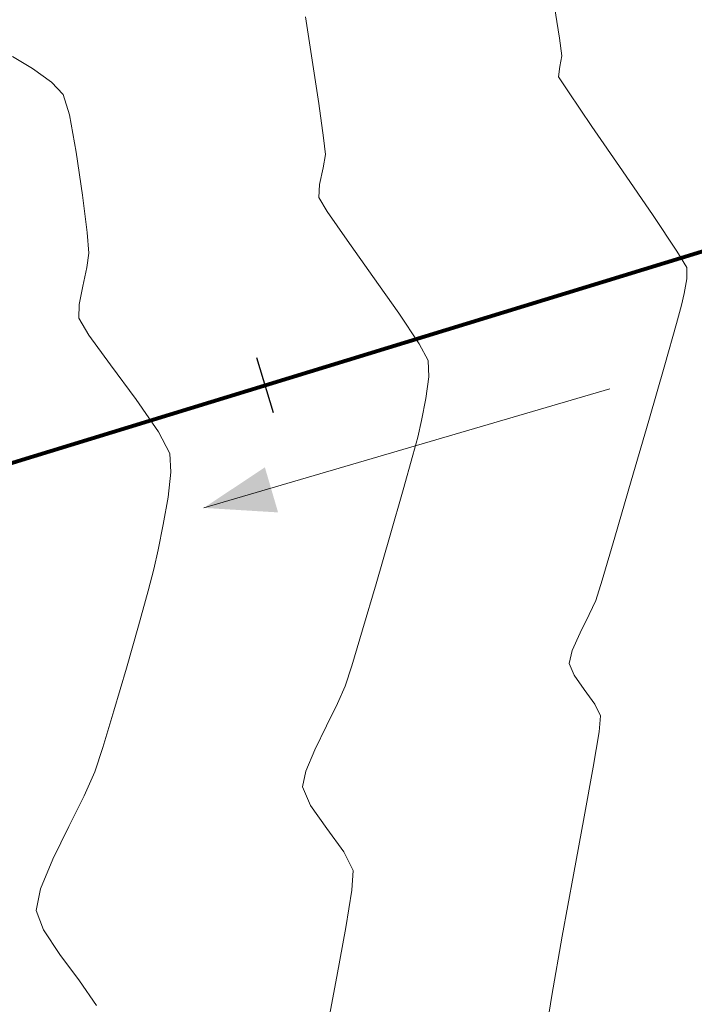
# Model space of a CAD drawing. Units: metres. Extents: x 778170 to 780564, y 8554565 to 8555950.
# Drawn here: x 778319 to 778331, y 8555436 to 8555454 of the extents above; entities that cross this region are included whole.
import ezdxf

# ---------------------------------------------------------------- set-up
doc = ezdxf.new("R2010")
doc.units = ezdxf.units.M
doc.header["$LTSCALE"] = 12.7
doc.header["$MEASUREMENT"] = 0
for name, color, linetype, lineweight in [('CONT-MNR', 24, 'Continuous', 15), ('eje de quebrada', 4, 'Continuous', 80), ('sombreado ampliado', 64, 'Continuous', 18)]:
    doc.layers.add(name, color=color, linetype=linetype, lineweight=lineweight)
doc.layers.add('STALBL', color=7, linetype='Continuous')

# ---------------------------------------------------------------- blocks, each defined once
blk = doc.blocks.new('sta_tic')
blk.add_line((0, -0.04164999999999996), (0, 0.04164999999999996))

msp = doc.modelspace()

# ---------------------------------------------------------------- hatches: boundary and pattern name
at = {"layer": 'sombreado ampliado'}
h = msp.add_hatch(dxfattribs=at)
h.set_pattern_fill('DOTS', color=160, scale=3, style=0)
h.set_pattern_definition([(0, (778330.3262782621, 8555430.453386893), (0.09375, 0.1875), [0, -0.1875])])
edge = h.paths.add_edge_path()
edge.add_arc((778216.1091975832, 8555352.963095205), 164.3033531553163, 41.05674737183767, 45.960050067098905, ccw=False)
edge.add_line((778340.0036905118, 8555460.87855508), (778366.5764682131, 8555430.453386893))
edge.add_line((778366.5764682131, 8555430.453386893), (778374.8614538407, 8555437.689339709))
edge.add_line((778374.8614538407, 8555437.689339709), (778348.2886761404, 8555468.114507893))
edge.add_arc((778216.1984015391, 8555353.044640765), 175.1825190057615, 41.06060936888005, 45.98528061556019)
edge.add_line((778337.9227743738, 8555479.029131966), (778330.3262782621, 8555471.073426418))

# ---------------------------------------------------------------- linework, layer by layer
at = {"layer": 'CONT-MNR', "extrusion": (0.9884202930268511, 0.1517409777637992, 0), "elevation": 2067528.412761846}
msp.add_lwpolyline([(8338280.094878421, 2163), (8338279.376489718, 2163)], dxfattribs=at)
at = {"layer": 'CONT-MNR', "extrusion": (0.9874846823173354, 0.157714939649455, 0), "elevation": 2117905.779396564}
msp.add_lwpolyline([(8325626.179924282, 2162), (8325625.407151155, 2162)], dxfattribs=at)
at = {"layer": 'CONT-MNR', "extrusion": (0.9902771407611569, 0.1391085349139575, 0), "elevation": 1960897.374825042}
msp.add_lwpolyline([(8363997.739321521, 2163), (8363997.427376141, 2163)], dxfattribs=at)
at = {"layer": 'CONT-MNR', "extrusion": (-0.513074515730949, -0.8583440693028945, 0), "elevation": -7742857.844270733}
msp.add_lwpolyline([(-3721519.659188583, 2161), (-3721519.244132665, 2161)], dxfattribs=at)
at = {"layer": 'CONT-MNR', "extrusion": (0.9890828897962964, 0.1473602290721866, 0), "elevation": 2030560.46356923}
msp.add_lwpolyline([(8347358.115858675, 2162), (8347357.342820283, 2162)], dxfattribs=at)
at = {"layer": 'CONT-MNR', "extrusion": (0.9832458654897939, -0.1822843054056669, 0), "elevation": -794236.6124132564}
msp.add_lwpolyline([(8553990.862939516, 2163), (8553990.672076296, 2163)], dxfattribs=at)
at = {"layer": 'CONT-MNR'}
for points, elevation in [([(778319.0668249222, 8555452.794051953), (778319.3981044387, 8555452.551999094)], 2161), ([(778328.3827300272, 8555452.830978781), (778328.3603901368, 8555452.648225194)], 2163), ([(778319.3981044387, 8555452.551999094), (778319.6081392657, 8555452.336429536)], 2161), ([(778324.1210277657, 8555452.177855507), (778324.205349491, 8555451.569623627)], 2162), ([(778319.7150578196, 8555451.97519216), (778319.8343125873, 8555451.317013025)], 2161), ([(778328.9481328552, 8555451.771384973), (778329.4874430022, 8555450.986366756)], 2163), ([(778330.0279654545, 8555450.196328407), (778330.447890048, 8555449.570803873)], 2163), ([(778330.6254066181, 8555449.279327108), (778330.622389255, 8555449.078594875)], 2163), ([(778319.8879460327, 8555448.626574745), (778319.8822180664, 8555448.383992363)], 2161), ([(778319.8822180664, 8555448.383992363), (778320.0601692647, 8555448.085348701)], 2161), ([(778330.444115141, 8555448.29187692), (778330.234510795, 8555447.56032543)], 2163), ([(778325.7867255603, 8555445.96780141), (778325.613815037, 8555445.353244497)], 2162), ([(778325.613815037, 8555445.353244497), (778325.3851177886, 8555444.556541555)], 2162), ([(778321.4586293711, 8555445.22434636), (778321.374911202, 8555444.744416952)], 2161), ([(778325.3851177886, 8555444.556541555), (778325.1345346109, 8555443.694712395)], 2162), ([(778328.9019077655, 8555443.150261443), (778328.7404265138, 8555442.829252379)], 2163), ([(778328.7404265138, 8555442.829252379), (778328.5986649009, 8555442.515699843)], 2163), ([(778328.5986649009, 8555442.515699843), (778328.5440768554, 8555442.28753673)], 2163), ([(778324.7033136538, 8555442.243754689), (778324.5904774668, 8555441.88866577)], 2162), ([(778328.9997978412, 8555441.572164942), (778329.1027193945, 8555441.364890814)], 2163), ([(778320.3044785825, 8555440.80335668), (778320.165300206, 8555440.376537396)], 2161), ([(778323.8358396455, 8555440.107186614), (778323.9763701202, 8555439.78254285)], 2162), ([(778319.7049055068, 8555439.40905517), (778319.4213692632, 8555438.831312217)], 2161), ([(778319.4213692632, 8555438.831312217), (778319.2036026762, 8555438.307971736)], 2161), ([(778328.6215579686, 8555438.556459706), (778328.4239264284, 8555437.472925603)], 2163), ([(778319.2036026762, 8555438.307971736), (778319.1276024354, 8555437.926836498)], 2161), ([(778319.1276024354, 8555437.926836498), (778319.259479045, 8555437.58257507)], 2161), ([(778324.6020870499, 8555437.628660938), (778324.4422356354, 8555436.760933096)], 2162), ([(778324.4422356354, 8555436.760933096), (778324.2567566222, 8555435.789229376)], 2162), ([(778328.2398951487, 8555436.425392888), (778328.0917324964, 8555435.508147512)], 2163)]:
    msp.add_lwpolyline(points, dxfattribs=dict(at, elevation=elevation))
at = {"layer": 'CONT-MNR', "extrusion": (0.8408721066851209, 0.5412338683036444, 0), "elevation": 5284975.339981611}
msp.add_lwpolyline([(6772783.822653528, 2163), (6772783.505868028, 2163)], dxfattribs=at)
at = {"layer": 'CONT-MNR', "extrusion": (0.9588810336974738, 0.283808321257965, 0), "elevation": 3174424.475604193}
msp.add_lwpolyline([(7982767.398716857, 2161), (7982767.021988813, 2161)], dxfattribs=at)
at = {"layer": 'CONT-MNR', "extrusion": (0.8261882014872215, 0.5633942276268994, 0), "elevation": 5463138.336561949}
msp.add_lwpolyline([(6629908.014230581, 2163), (6629907.275338246, 2163)], dxfattribs=at)
at = {"layer": 'CONT-MNR', "extrusion": (0.9937227951811205, 0.1118704891265836, 0), "elevation": 1730541.056689613}
msp.add_lwpolyline([(8414675.738251586, 2162), (8414675.442394298, 2162)], dxfattribs=at)
at = {"layer": 'CONT-MNR', "extrusion": (0.98946099741068, 0.1447996360598406, 0), "elevation": 2008943.356594618}
msp.add_lwpolyline([(8352584.964683606, 2161), (8352584.198667435, 2161)], dxfattribs=at)
at = {"layer": 'CONT-MNR', "extrusion": (0.9875459590404682, -0.1573307941340227, 0), "elevation": -577404.98686701}
msp.add_lwpolyline([(8571355.705538256, 2162), (8571355.465199618, 2162)], dxfattribs=at)
at = {"layer": 'CONT-MNR', "extrusion": (0.9769359498312004, -0.2135325500419328, 0), "elevation": -1066494.384738917}
msp.add_lwpolyline([(8524325.23763533, 2162), (8524324.936923496, 2162)], dxfattribs=at)
at = {"layer": 'CONT-MNR', "extrusion": (0.8253219163262537, 0.5646624960377307, 0), "elevation": 5473314.692800008}
msp.add_lwpolyline([(6621507.731984216, 2163), (6621506.774735495, 2163)], dxfattribs=at)
at = {"layer": 'CONT-MNR', "extrusion": (0.997816234013405, -0.0660512160319988, 0), "elevation": 211526.5332708748}
msp.add_lwpolyline([(8588176.897843793, 2162), (8588176.668950876, 2162)], dxfattribs=at)
at = {"layer": 'CONT-MNR', "extrusion": (0.9923985831472334, 0.1230652354134335, 0), "elevation": 1825282.148002852}
msp.add_lwpolyline([(8394632.885720298, 2161), (8394632.22013153, 2161)], dxfattribs=at)
at = {"layer": 'CONT-MNR', "extrusion": (0.8541347901272568, 0.5200516900215469, 0), "elevation": 5114070.209799146}
msp.add_lwpolyline([(6902739.156351969, 2162), (6902738.866039971, 2162)], dxfattribs=at)
at = {"layer": 'CONT-MNR', "extrusion": (0.8208821828157818, 0.5710975765450219, 0), "elevation": 5524909.441956857}
msp.add_lwpolyline([(6578517.585419211, 2162), (6578516.968872196, 2162)], dxfattribs=at)
at = {"layer": 'CONT-MNR', "extrusion": (0.996143645777105, 0.08773731804595909, 0), "elevation": 1525950.778193375}
msp.add_lwpolyline([(8454169.341432624, 2161), (8454168.974078158, 2161)], dxfattribs=at)
at = {"layer": 'CONT-MNR', "extrusion": (0.8157852870459897, 0.578354878460701, 0), "elevation": 5583031.884418761}
msp.add_lwpolyline([(6529262.196383828, 2162), (6529261.411583876, 2162)], dxfattribs=at)
at = {"layer": 'CONT-MNR', "extrusion": (0.9908048889891559, -0.1352984551101256, 0), "elevation": -386375.7845087139}
msp.add_lwpolyline([(8582086.726017164, 2161), (8582086.469654268, 2161)], dxfattribs=at)
at = {"layer": 'CONT-MNR', "extrusion": (0.854073687971727, 0.5201520311547126, 0), "elevation": 5114886.027785489}
msp.add_lwpolyline([(6902134.203813027, 2163), (6902133.862534786, 2163)], dxfattribs=at)
at = {"layer": 'CONT-MNR', "extrusion": (0.9759805394334431, -0.2178577211099152, 0), "elevation": -1104245.485360301}
msp.add_lwpolyline([(8519515.02889331, 2161), (8519514.692908064, 2161)], dxfattribs=at)
at = {"layer": 'CONT-MNR', "extrusion": (0.8185742158502496, 0.5744007774586912, 0), "elevation": 5551373.467703497}
msp.add_lwpolyline([(6556199.526044978, 2162), (6556198.731599034, 2162)], dxfattribs=at)
at = {"layer": 'CONT-MNR', "extrusion": (0.9813171725048679, -0.1923970034773183, 0), "elevation": -882264.0074136131}
msp.add_lwpolyline([(8545355.400206447, 2161), (8545355.069928603, 2161)], dxfattribs=at)
at = {"layer": 'CONT-MNR', "extrusion": (0.9855054532100622, -0.169643749349129, 0), "elevation": -684329.3862933932}
msp.add_lwpolyline([(8563480.646631602, 2163), (8563480.384665363, 2163)], dxfattribs=at)
at = {"layer": 'CONT-MNR', "extrusion": (0.9775215257916838, -0.2108356388609344, 0), "elevation": -1042958.623670119}
msp.add_lwpolyline([(8527235.209421938, 2163), (8527234.997442802, 2163)], dxfattribs=at)
at = {"layer": 'CONT-MNR', "extrusion": (0.9636100299865231, -0.2673120089135017, 0), "elevation": -1536967.047463991}
msp.add_lwpolyline([(8452173.193168197, 2163), (8452172.859698623, 2163)], dxfattribs=at)
at = {"layer": 'CONT-MNR', "extrusion": (0.8307303318671047, 0.5566750539731147, 0), "elevation": 5409183.369300414}
msp.add_lwpolyline([(6673996.139003001, 2162), (6673995.49334632, 2162)], dxfattribs=at)
at = {"layer": 'CONT-MNR', "extrusion": (0.8076980046285791, 0.5895964156259871, 0), "elevation": 5672909.084756919}
msp.add_lwpolyline([(6451323.629553942, 2161), (6451322.980791925, 2161)], dxfattribs=at)
at = {"layer": 'CONT-MNR', "extrusion": (0.8773920273670786, 0.4797741451065153, 0), "elevation": 4787579.653195754}
msp.add_lwpolyline([(7133061.168406536, 2162), (7133060.828320102, 2162)], dxfattribs=at)
at = {"layer": 'CONT-MNR', "extrusion": (0.8037819215073817, 0.5949240478060214, 0), "elevation": 5715441.394950887}
msp.add_lwpolyline([(6413672.531965867, 2161), (6413671.768491196, 2161)], dxfattribs=at)
at = {"layer": 'CONT-MNR', "extrusion": (0.9997376702359771, 0.02290394531823732, 0), "elevation": 974075.3839526225}
msp.add_lwpolyline([(8535376.550720314, 2162), (8535376.264275754, 2162)], dxfattribs=at)
at = {"layer": 'CONT-MNR', "extrusion": (0.9606815674048719, -0.2776525275385024, 0), "elevation": -1627714.129699038}
msp.add_lwpolyline([(8435166.128975177, 2163), (8435165.108556392, 2163)], dxfattribs=at)
at = {"layer": 'CONT-MNR', "extrusion": (0.9907173519059012, -0.1359379587626612, 0), "elevation": -391908.9123028409}
msp.add_lwpolyline([(8581834.199682606, 2162), (8581833.813101685, 2162)], dxfattribs=at)
at = {"layer": 'CONT-MNR', "extrusion": (0.8221386060997199, 0.5692873723879791, 0), "elevation": 5510395.569712761}
msp.add_lwpolyline([(6590674.969860759, 2161), (6590674.279425202, 2161)], dxfattribs=at)
at = {"layer": 'CONT-MNR', "extrusion": (0.981051530197354, -0.1937469873247847, 0), "elevation": -894014.1508568458}
msp.add_lwpolyline([(8544132.658690732, 2162), (8544132.264525058, 2162)], dxfattribs=at)
at = {"layer": 'CONT-MNR', "extrusion": (0.9770252299005286, -0.2131236733397281, 0), "elevation": -1062924.126910682}
msp.add_lwpolyline([(8524766.844674496, 2162), (8524766.54019653, 2162)], dxfattribs=at)
at = {"layer": 'CONT-MNR', "extrusion": (0.9602612902465144, -0.2791025876879315, 0), "elevation": -1640447.156145456}
msp.add_lwpolyline([(8432698.075024584, 2163), (8432696.963272266, 2163)], dxfattribs=at)
at = {"layer": 'CONT-MNR', "extrusion": (0.8887406351056064, 0.4584103876572646, 0), "elevation": 4613631.249196832}
msp.add_lwpolyline([(7246782.285167769, 2161), (7246781.850953863, 2161)], dxfattribs=at)
at = {"layer": 'CONT-MNR', "extrusion": (0.9669042886931668, -0.2551393668306817, 0), "elevation": -1430264.525993533}
msp.add_lwpolyline([(8470879.272549435, 2162), (8470878.946362996, 2162)], dxfattribs=at)
at = {"layer": 'CONT-MNR', "extrusion": (0.9987092514767146, 0.05079203692332575, 0), "elevation": 1211865.400508223}
msp.add_lwpolyline([(8504870.53105048, 2161), (8504870.201317243, 2161)], dxfattribs=at)
at = {"layer": 'CONT-MNR', "extrusion": (0.9943296172687739, -0.1063419588973887, 0), "elevation": -135894.7263252846}
msp.add_lwpolyline([(8589701.247049278, 2161), (8589700.804050794, 2161)], dxfattribs=at)
at = {"layer": 'CONT-MNR', "extrusion": (0.9597964839207643, -0.2806968283635174, 0), "elevation": -1654448.367919778}
msp.add_lwpolyline([(8429961.182850998, 2163), (8429960.147863785, 2163)], dxfattribs=at)
at = {"layer": 'CONT-MNR', "extrusion": (0.9790584572936425, -0.203579314277735, 0), "elevation": -979689.4498102269}
msp.add_lwpolyline([(8534730.664721986, 2161), (8534730.20751097, 2161)], dxfattribs=at)
at = {"layer": 'CONT-MNR', "extrusion": (0.9589740735555209, -0.2834937852023047, 0), "elevation": -1679017.683101603}
msp.add_lwpolyline([(8425101.015211398, 2163), (8425100.225085108, 2163)], dxfattribs=at)
at = {"layer": 'CONT-MNR', "extrusion": (0.9768840767051781, -0.2137697375211745, 0), "elevation": -1068565.414916897}
msp.add_lwpolyline([(8524058.838787613, 2161), (8524058.487049634, 2161)], dxfattribs=at)
at = {"layer": 'CONT-MNR', "extrusion": (0.9694395566769036, -0.2453302793176758, 0), "elevation": -1344374.089199924}
msp.add_lwpolyline([(8484931.552162766, 2161), (8484931.158872811, 2161)], dxfattribs=at)
at = {"layer": 'CONT-MNR', "extrusion": (0.9559412403459614, -0.2935580777390144, 0), "elevation": -1767482.714319834}
msp.add_lwpolyline([(8406986.323140869, 2163), (8406985.945948927, 2163)], dxfattribs=at)
at = {"layer": 'CONT-MNR', "extrusion": (0.9637438337637684, -0.2668292017046, 0), "elevation": -1532740.007918858}
msp.add_lwpolyline([(8452934.788027631, 2161), (8452934.14381738, 2161)], dxfattribs=at)
at = {"layer": 'CONT-MNR', "extrusion": (0.9592525814538739, -0.2825499689861583, 0), "elevation": -1670729.956091051}
msp.add_lwpolyline([(8426747.192260034, 2162), (8426746.34791979, 2162)], dxfattribs=at)
at = {"layer": 'CONT-MNR', "extrusion": (0.9105464859890545, -0.4134066966716728, 0), "elevation": -2828172.844736038}
msp.add_lwpolyline([(8111895.35195689, 2163), (8111895.076811464, 2163)], dxfattribs=at)
at = {"layer": 'CONT-MNR', "extrusion": (0.9611985128494925, -0.2758576061955229, 0), "elevation": -1611963.084042119}
msp.add_lwpolyline([(8438184.792197559, 2161), (8438184.016915554, 2161)], dxfattribs=at)
at = {"layer": 'CONT-MNR', "extrusion": (0.9576838943639585, -0.287822095183609, 0), "elevation": -1717056.278870739}
msp.add_lwpolyline([(8417428.962192083, 2162), (8417428.29284581, 2162)], dxfattribs=at)
at = {"layer": 'CONT-MNR', "extrusion": (0.9591759079121531, -0.2828101442326578, 0), "elevation": -1673019.356742786}
msp.add_lwpolyline([(8426291.041710325, 2161), (8426290.255296078, 2161)], dxfattribs=at)
at = {"layer": 'CONT-MNR', "extrusion": (0.9177086947835381, 0.3972540138484381, 0), "elevation": 4112962.66127017}
msp.add_lwpolyline([(7542209.636763874, 2163), (7542209.41570036, 2163)], dxfattribs=at)
at = {"layer": 'CONT-MNR', "extrusion": (0.815356498266033, 0.5789592219969836, 0), "elevation": 5587867.400980078}
msp.add_lwpolyline([(6525114.760090122, 2163), (6525114.446710346, 2163)], dxfattribs=at)
at = {"layer": 'CONT-MNR', "extrusion": (0.9145932198884635, -0.4043751255134922, 0), "elevation": -2747757.494229453}
msp.add_lwpolyline([(8139484.248488027, 2162), (8139483.912035841, 2162)], dxfattribs=at)
at = {"layer": 'CONT-MNR', "extrusion": (0.8093778428777447, 0.5872882660657956, 0), "elevation": 5654472.693249542}
msp.add_lwpolyline([(6467481.673333073, 2163), (6467481.355825441, 2163)], dxfattribs=at)
at = {"layer": 'CONT-MNR', "extrusion": (0.8936786899744729, -0.4487074760749034, 0), "elevation": -3143318.619688606}
msp.add_lwpolyline([(7995055.825727756, 2162), (7995055.382773736, 2162)], dxfattribs=at)
at = {"layer": 'CONT-MNR', "extrusion": (0.9565765791839925, -0.2914811283027615, 0), "elevation": -1749226.564122324}
msp.add_lwpolyline([(8410800.655223172, 2161), (8410799.977616448, 2161)], dxfattribs=at)
at = {"layer": 'CONT-MNR', "extrusion": (0.9947277652432974, -0.1025508315620861, 0), "elevation": -103142.057378338}
msp.add_lwpolyline([(8590153.366280751, 2163), (8590153.080091827, 2163)], dxfattribs=at)
at = {"layer": 'CONT-MNR', "extrusion": (0.8977186357550765, -0.4405692352151301, 0), "elevation": -3070547.99087009}
msp.add_lwpolyline([(8023284.711031015, 2162), (8023284.243013509, 2162)], dxfattribs=at)
at = {"layer": 'CONT-MNR', "extrusion": (0.9862611303281057, -0.1651937735022945, 0), "elevation": -645669.8843469606}
msp.add_lwpolyline([(8566474.106880773, 2163), (8566473.472340392, 2163)], dxfattribs=at)
at = {"layer": 'CONT-MNR', "extrusion": (0.923259673693278, -0.3841764893011826, 0), "elevation": -2568203.989555052}
msp.add_lwpolyline([(8197907.249808252, 2162), (8197906.837589119, 2162)], dxfattribs=at)
at = {"layer": 'CONT-MNR', "extrusion": (0.9839970555873766, -0.1781847204318411, 0), "elevation": -758575.3522064819}
msp.add_lwpolyline([(8557214.54603594, 2163), (8557213.659164386, 2163)], dxfattribs=at)
at = {"layer": 'CONT-MNR', "extrusion": (0.9145932204780916, -0.4043751241799042, 0), "elevation": -2747760.918131121}
msp.add_lwpolyline([(8139481.080080627, 2161), (8139480.617427321, 2161)], dxfattribs=at)
at = {"layer": 'CONT-MNR', "extrusion": (0.9806927447113452, -0.1955549551162753, 0), "elevation": -909762.1673170155}
msp.add_lwpolyline([(8542463.40634103, 2162), (8542463.123713914, 2162)], dxfattribs=at)
at = {"layer": 'CONT-MNR', "extrusion": (0.8936786886912033, -0.4487074786307571, 0), "elevation": -3143321.912552882}
msp.add_lwpolyline([(7995052.353721563, 2161), (7995051.744618252, 2161)], dxfattribs=at)
at = {"layer": 'CONT-MNR', "extrusion": (0.8153564986369344, 0.578959221474638, 0), "elevation": 5587862.268052473}
msp.add_lwpolyline([(6525115.581978985, 2162), (6525115.080496101, 2162)], dxfattribs=at)
at = {"layer": 'CONT-MNR', "extrusion": (0.9834358072833045, -0.1812567597443893, 0), "elevation": -785294.8346625397}
msp.add_lwpolyline([(8554802.98991257, 2163), (8554801.947394576, 2163)], dxfattribs=at)
at = {"layer": 'CONT-MNR', "extrusion": (0.8093778441762308, 0.5872882642762727, 0), "elevation": 5654467.55693341}
msp.add_lwpolyline([(6467482.368590552, 2162), (6467481.860502107, 2162)], dxfattribs=at)
at = {"layer": 'CONT-MNR', "extrusion": (0.8956604983061028, 0.4447384307366113, 0), "elevation": 4502047.066233242}
msp.add_lwpolyline([(7316617.878621033, 2162), (7316617.508292802, 2162)], dxfattribs=at)
at = {"layer": 'CONT-MNR', "extrusion": (0.9979077020286713, -0.06465460719744963, 0), "elevation": 223547.7184767991}
msp.add_lwpolyline([(8587860.383518117, 2162), (8587860.039114458, 2162)], dxfattribs=at)
at = {"layer": 'CONT-MNR', "extrusion": (0.9874159395301685, -0.1581447512937272, 0), "elevation": -584467.4377643499}
msp.add_lwpolyline([(8570864.101597244, 2162), (8570863.434818842, 2162)], dxfattribs=at)
at = {"layer": 'CONT-MNR', "extrusion": (0.8319414189308016, 0.5548634746200226, 0), "elevation": 5394615.853074497}
msp.add_lwpolyline([(6685761.953343186, 2161), (6685761.433095752, 2161)], dxfattribs=at)
at = {"layer": 'CONT-MNR', "extrusion": (0.9849164131229335, -0.1730308040813978, 0), "elevation": -713765.7856831956}
msp.add_lwpolyline([(8561065.581562815, 2163), (8561064.517987572, 2163)], dxfattribs=at)
at = {"layer": 'CONT-MNR', "extrusion": (0.8017618992794908, 0.5976435868172131, 0), "elevation": 5737129.104138977}
msp.add_lwpolyline([(6394265.8519141, 2161), (6394265.273549026, 2161)], dxfattribs=at)
at = {"layer": 'CONT-MNR', "extrusion": (0.8218897480172634, 0.5696465940424107, 0), "elevation": 5513268.510146432}
msp.add_lwpolyline([(6588258.425494648, 2161), (6588257.893855818, 2161)], dxfattribs=at)
at = {"layer": 'eje de quebrada'}
msp.add_lwpolyline([(778552.4258396471, 8555607.123349426), (778519.9401304047, 8555577.718795538), (778480.3907120673, 8555554.475216394), (778420.2126455327, 8555531.638323598), (778414.5923806191, 8555526.223472035), (778401.8619585597, 8555495.744842272), (778391.5875434033, 8555481.632588005), (778379.6785153945, 8555470.648460414), (778374.1928612518, 8555466.859428756), (778366.2561303179, 8555463.216148408), (778355.9515674204, 8555458.325796334), (778344.9387933116, 8555453.864749378), (778298.7551629574, 8555439.72041315), (778250.0886575797, 8555421.023576804), (778204.8253022067, 8555400.627040079), (778173.8557135487, 8555388.72905812)], dxfattribs=at)
at = {"layer": 'sombreado ampliado', "color": 7}
msp.add_line((778322.0905369814, 8555445.035321048), (778329.2627628003, 8555447.13936781), dxfattribs=at)
msp.add_solid([(778323.1697319164, 8555445.75193725), (778323.4033489088, 8555444.955589062), (778322.0905369814, 8555445.035321048)], dxfattribs=at)

# ---------------------------------------------------------------- block references
at = {"layer": 'STALBL', "xscale": 12.1968787515006, "yscale": 12.1968787515006, "zscale": 12.1968787515006, "rotation": 17.02788722536589}
msp.add_blockref('sta_tic', (778323.1736730502, 8555447.198898802), dxfattribs=at)

doc.saveas('drawing.dxf')
